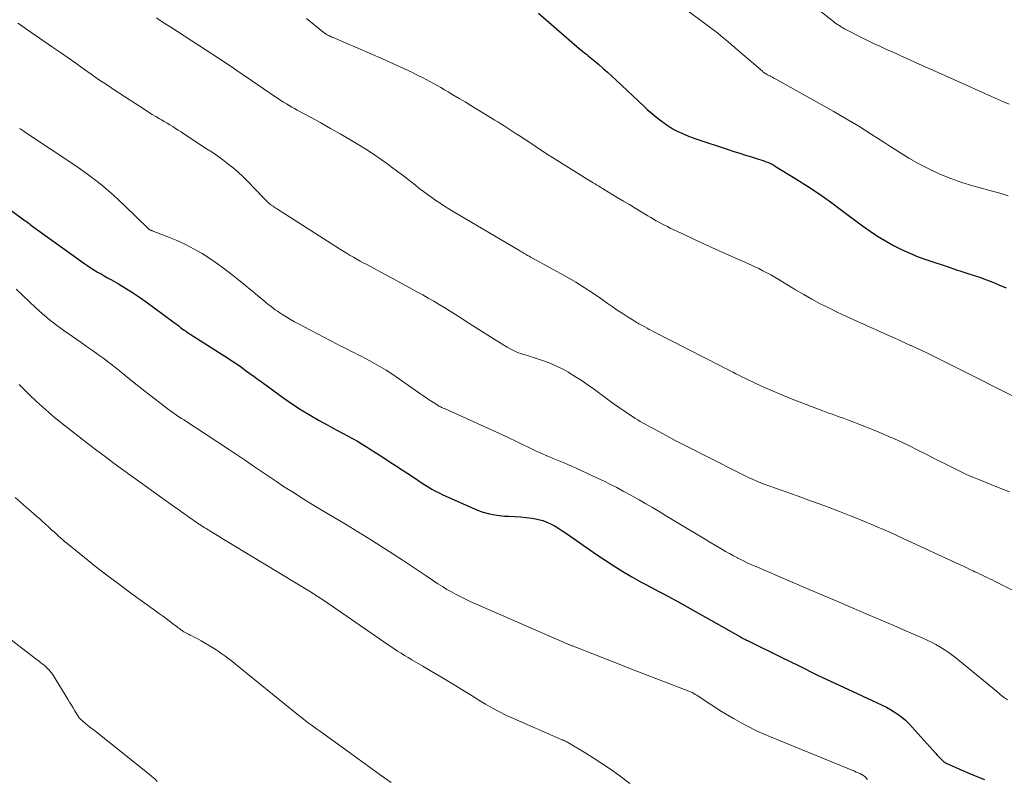
# Model space of a CAD drawing. Units: feet. Extents: x 1905000 to 1910049, y 505000 to 510014.
# Drawn here: x 1905935 to 1906061, y 506367 to 506465 of the extents above; entities that cross this region are included whole.
import ezdxf

# ---------------------------------------------------------------- set-up
doc = ezdxf.new("R2010")
doc.units = ezdxf.units.FT
doc.header["$LTSCALE"] = 100
doc.header["$MEASUREMENT"] = 0
doc.layers.add('CONTOUR INDEX', color=32, linetype='Continuous', lineweight=25)
doc.layers.add('CONTOUR INTERMEDIATE', color=40, linetype='Continuous', lineweight=15)

msp = doc.modelspace()

# ---------------------------------------------------------------- linework, layer by layer
at = {"layer": 'CONTOUR INDEX', "flags": 128}
for points, elevation in [([(1906001.7, 506465.36), (1906006.95, 506460.82), (1906007.17, 506460.64), (1906007.39, 506460.46), (1906007.61, 506460.28), (1906007.83, 506460.1), (1906008.05, 506459.92), (1906008.27, 506459.74), (1906008.49, 506459.56), (1906008.71, 506459.38), (1906009.41, 506458.78), (1906009.98, 506458.29), (1906010.54, 506457.8), (1906011.1, 506457.3), (1906011.64, 506456.79), (1906015.17, 506453.47), (1906015.62, 506453.05), (1906016.09, 506452.64), (1906016.57, 506452.25), (1906017.05, 506451.86), (1906017.58, 506451.45), (1906017.81, 506451.28), (1906018.04, 506451.11), (1906018.29, 506450.95), (1906018.53, 506450.79), (1906018.78, 506450.64), (1906019.03, 506450.5), (1906019.29, 506450.36), (1906019.55, 506450.23), (1906019.95, 506450.05), (1906020.41, 506449.84), (1906020.88, 506449.64), (1906021.35, 506449.46), (1906021.83, 506449.3), (1906025.97, 506447.94), (1906026.71, 506447.69), (1906027.45, 506447.45), (1906028.2, 506447.22), (1906028.94, 506446.98), (1906029.84, 506446.7), (1906030.13, 506446.6), (1906030.43, 506446.5), (1906030.72, 506446.4), (1906031.01, 506446.29), (1906031.3, 506446.17), (1906031.58, 506446.04), (1906031.85, 506445.89), (1906032.12, 506445.73), (1906034.61, 506444.18), (1906036.11, 506443.22), (1906037.59, 506442.24), (1906039.04, 506441.22), (1906040.48, 506440.18), (1906043.17, 506438.18), (1906044.12, 506437.5), (1906045.09, 506436.85), (1906046.09, 506436.25), (1906047.11, 506435.67), (1906048.15, 506435.14), (1906049.21, 506434.65), (1906050.29, 506434.21), (1906051.39, 506433.81), (1906054.23, 506432.86), (1906055.04, 506432.59), (1906055.84, 506432.33), (1906056.64, 506432.07), (1906057.44, 506431.81), (1906058.24, 506431.55), (1906059.03, 506431.26), (1906059.82, 506430.95), (1906060.59, 506430.63), (1906061.53, 506430.22)], 1080), ([(1905927.92, 506444.8), (1905935.88, 506438.94), (1905936.05, 506438.82), (1905936.21, 506438.7), (1905936.37, 506438.57), (1905936.54, 506438.45), (1905936.7, 506438.33), (1905936.87, 506438.2), (1905937.03, 506438.08), (1905937.2, 506437.96), (1905943.68, 506433.31), (1905944.08, 506433.03), (1905944.49, 506432.76), (1905944.9, 506432.5), (1905945.32, 506432.26), (1905945.75, 506432.02), (1905946.17, 506431.78), (1905946.6, 506431.53), (1905947.02, 506431.29), (1905948, 506430.73), (1905948.9, 506430.19), (1905949.79, 506429.63), (1905950.66, 506429.04), (1905951.51, 506428.43), (1905954.97, 506425.9), (1905955.22, 506425.72), (1905955.46, 506425.54), (1905955.7, 506425.36), (1905955.93, 506425.18), (1905956.32, 506424.88), (1905956.36, 506424.85), (1905956.41, 506424.82), (1905956.46, 506424.78), (1905956.5, 506424.75), (1905956.55, 506424.72), (1905956.6, 506424.68), (1905956.65, 506424.65), (1905956.69, 506424.62), (1905962.04, 506421.2), (1905962.6, 506420.83), (1905963.15, 506420.46), (1905963.7, 506420.07), (1905964.25, 506419.68), (1905964.79, 506419.29), (1905965.33, 506418.9), (1905965.87, 506418.5), (1905966.41, 506418.11), (1905969.13, 506416.13), (1905970.23, 506415.37), (1905971.35, 506414.63), (1905972.5, 506413.94), (1905973.66, 506413.28), (1905974.75, 506412.68), (1905975.38, 506412.34), (1905976.02, 506412), (1905976.65, 506411.66), (1905977.29, 506411.32), (1905977.93, 506410.98), (1905978.55, 506410.63), (1905979.17, 506410.26), (1905979.78, 506409.87), (1905980.19, 506409.61), (1905981, 506409.09), (1905981.8, 506408.57), (1905982.61, 506408.04), (1905983.41, 506407.52), (1905985.84, 506405.92), (1905986.28, 506405.63), (1905986.72, 506405.34), (1905987.17, 506405.05), (1905987.61, 506404.77), (1905988.06, 506404.5), (1905988.52, 506404.24), (1905988.99, 506404), (1905989.47, 506403.77), (1905993.54, 506401.95), (1905994.47, 506401.59), (1905995.42, 506401.31), (1905996.39, 506401.14), (1905997.38, 506401.05), (1905997.93, 506401.03), (1905998.66, 506400.99), (1905999.39, 506400.94), (1906000.12, 506400.86), (1906000.84, 506400.77), (1906001.13, 506400.73), (1906001.7, 506400.62), (1906002.25, 506400.47), (1906002.79, 506400.26), (1906003.32, 506400.02), (1906003.83, 506399.74), (1906004.33, 506399.44), (1906004.83, 506399.13), (1906005.31, 506398.81), (1906009.12, 506396.14), (1906010.23, 506395.39), (1906011.35, 506394.66), (1906012.49, 506393.96), (1906013.64, 506393.29), (1906014.86, 506392.6), (1906015.42, 506392.29), (1906015.98, 506391.98), (1906016.54, 506391.69), (1906017.11, 506391.4), (1906017.68, 506391.1), (1906018.25, 506390.81), (1906018.81, 506390.5), (1906019.37, 506390.19), (1906027.46, 506385.63), (1906027.51, 506385.6), (1906027.55, 506385.58), (1906027.6, 506385.55), (1906027.64, 506385.53), (1906027.68, 506385.5), (1906027.73, 506385.48), (1906027.77, 506385.46), (1906027.82, 506385.43), (1906027.97, 506385.36), (1906028.09, 506385.3), (1906028.2, 506385.24), (1906028.32, 506385.18), (1906028.44, 506385.12), (1906032.75, 506382.99), (1906035.03, 506381.87), (1906037.31, 506380.76), (1906039.6, 506379.68), (1906041.9, 506378.6), (1906045.68, 506376.86), (1906046.2, 506376.59), (1906046.72, 506376.31), (1906047.22, 506376), (1906047.71, 506375.67), (1906048.18, 506375.31), (1906048.63, 506374.93), (1906049.06, 506374.53), (1906049.46, 506374.1), (1906052.53, 506370.66), (1906052.69, 506370.47), (1906052.86, 506370.29), (1906053.04, 506370.11), (1906053.21, 506369.94), (1906053.47, 506369.68), (1906053.52, 506369.64), (1906053.57, 506369.6), (1906053.63, 506369.56), (1906053.69, 506369.52), (1906053.75, 506369.49), (1906053.81, 506369.46), (1906053.87, 506369.43), (1906053.93, 506369.4), (1906055.78, 506368.6), (1906056.77, 506368.17), (1906057.76, 506367.75), (1906058.76, 506367.34)], 1100)]:
    msp.add_lwpolyline(points, dxfattribs=dict(at, elevation=elevation))
at = {"layer": 'CONTOUR INTERMEDIATE', "flags": 128}
for points, elevation in [([(1906033.42, 506469.06), (1906039.43, 506464.31), (1906039.59, 506464.18), (1906039.76, 506464.05), (1906039.94, 506463.93), (1906040.11, 506463.81), (1906040.29, 506463.7), (1906040.47, 506463.58), (1906040.65, 506463.48), (1906040.84, 506463.38), (1906043.3, 506462.13), (1906043.98, 506461.78), (1906044.66, 506461.45), (1906045.35, 506461.13), (1906046.04, 506460.81), (1906046.74, 506460.5), (1906047.44, 506460.19), (1906048.13, 506459.87), (1906048.83, 506459.56), (1906049.93, 506459.07), (1906051.18, 506458.5), (1906052.43, 506457.94), (1906053.68, 506457.39), (1906054.92, 506456.83), (1906059.67, 506454.71), (1906060.42, 506454.37), (1906061.17, 506454.04), (1906061.93, 506453.72)], 1072), ([(1906020.14, 506466.18), (1906023.67, 506463.55), (1906024.13, 506463.19), (1906024.59, 506462.84), (1906025.04, 506462.47), (1906025.49, 506462.1), (1906025.93, 506461.72), (1906026.37, 506461.35), (1906026.81, 506460.97), (1906027.25, 506460.59), (1906030.36, 506457.93), (1906030.41, 506457.88), (1906030.47, 506457.83), (1906030.52, 506457.79), (1906030.58, 506457.75), (1906030.64, 506457.71), (1906030.7, 506457.66), (1906030.76, 506457.63), (1906030.82, 506457.59), (1906030.89, 506457.55), (1906030.98, 506457.49), (1906031.08, 506457.44), (1906031.18, 506457.39), (1906031.28, 506457.34), (1906031.44, 506457.25), (1906031.62, 506457.16), (1906031.8, 506457.06), (1906031.98, 506456.97), (1906032.16, 506456.87), (1906039.42, 506452.81), (1906041.06, 506451.87), (1906042.68, 506450.9), (1906044.28, 506449.89), (1906045.87, 506448.86), (1906046.53, 506448.42), (1906047.79, 506447.61), (1906049.06, 506446.83), (1906050.37, 506446.11), (1906051.7, 506445.41), (1906053.05, 506444.78), (1906054.43, 506444.21), (1906055.84, 506443.72), (1906057.27, 506443.29), (1906060.26, 506442.47), (1906061.03, 506442.25), (1906061.79, 506442.02)], 1076), ([(1905935.13, 506464.08), (1905935.57, 506463.78), (1905935.67, 506463.71), (1905935.88, 506463.57), (1905935.97, 506463.5), (1905936.06, 506463.44), (1905936.15, 506463.38), (1905936.24, 506463.32), (1905939.56, 506461.01), (1905940.55, 506460.33), (1905941.53, 506459.64), (1905942.51, 506458.95), (1905943.49, 506458.25), (1905944.47, 506457.57), (1905945.45, 506456.89), (1905946.45, 506456.22), (1905947.45, 506455.56), (1905951.38, 506453.01), (1905951.84, 506452.71), (1905952.31, 506452.42), (1905952.78, 506452.13), (1905953.25, 506451.85), (1905953.47, 506451.72), (1905953.83, 506451.51), (1905954.2, 506451.29), (1905954.56, 506451.07), (1905954.92, 506450.85), (1905955.28, 506450.63), (1905955.64, 506450.4), (1905955.99, 506450.17), (1905956.35, 506449.94), (1905959.26, 506448.03), (1905959.96, 506447.57), (1905960.64, 506447.1), (1905961.32, 506446.61), (1905961.99, 506446.11), (1905962.65, 506445.59), (1905963.28, 506445.05), (1905963.89, 506444.48), (1905964.48, 506443.89), (1905966.5, 506441.78), (1905966.64, 506441.64), (1905966.78, 506441.5), (1905966.91, 506441.36), (1905967.05, 506441.22), (1905967.3, 506440.98), (1905967.32, 506440.97), (1905967.33, 506440.95), (1905967.35, 506440.94), (1905967.37, 506440.92), (1905967.45, 506440.87), (1905967.47, 506440.86), (1905967.49, 506440.84), (1905967.5, 506440.83), (1905967.52, 506440.82), (1905967.77, 506440.66), (1905967.91, 506440.57), (1905968.06, 506440.48), (1905968.2, 506440.39), (1905968.34, 506440.29), (1905976.4, 506435.15), (1905976.81, 506434.89), (1905977.22, 506434.64), (1905977.63, 506434.39), (1905978.05, 506434.14), (1905978.46, 506433.9), (1905978.88, 506433.66), (1905979.3, 506433.43), (1905979.73, 506433.2), (1905982.03, 506431.98), (1905983.08, 506431.42), (1905984.13, 506430.85), (1905985.18, 506430.27), (1905986.23, 506429.69), (1905986.9, 506429.32), (1905987.61, 506428.92), (1905988.31, 506428.51), (1905989.01, 506428.1), (1905989.71, 506427.68), (1905990.4, 506427.25), (1905991.1, 506426.82), (1905991.78, 506426.39), (1905992.47, 506425.95), (1905996.36, 506423.46), (1905996.81, 506423.18), (1905997.26, 506422.91), (1905997.72, 506422.65), (1905998.19, 506422.39), (1905998.53, 506422.22), (1905998.84, 506422.07), (1905999.15, 506421.94), (1905999.46, 506421.82), (1905999.78, 506421.71), (1906000.11, 506421.62), (1906000.43, 506421.52), (1906000.75, 506421.42), (1906001.07, 506421.31), (1906002.2, 506420.95), (1906003.07, 506420.63), (1906003.92, 506420.28), (1906004.75, 506419.87), (1906005.56, 506419.43), (1906005.64, 506419.38), (1906006.46, 506418.87), (1906007.28, 506418.35), (1906008.08, 506417.8), (1906008.87, 506417.23), (1906010.76, 506415.83), (1906011.4, 506415.36), (1906012.05, 506414.9), (1906012.71, 506414.45), (1906013.38, 506414.01), (1906014.11, 506413.54), (1906014.41, 506413.35), (1906014.72, 506413.16), (1906015.03, 506412.98), (1906015.34, 506412.8), (1906015.66, 506412.63), (1906015.97, 506412.45), (1906016.29, 506412.28), (1906016.61, 506412.11), (1906018.13, 506411.3), (1906019.21, 506410.73), (1906020.3, 506410.16), (1906021.39, 506409.6), (1906022.48, 506409.05), (1906028.58, 506405.99), (1906028.82, 506405.87), (1906029.07, 506405.76), (1906029.32, 506405.65), (1906029.57, 506405.54), (1906029.82, 506405.43), (1906030.07, 506405.33), (1906030.33, 506405.23), (1906030.58, 506405.14), (1906034.93, 506403.59), (1906036.62, 506402.97), (1906038.32, 506402.34), (1906040, 506401.7), (1906041.68, 506401.05), (1906041.75, 506401.02), (1906043.39, 506400.36), (1906045.02, 506399.68), (1906046.64, 506398.97), (1906048.25, 506398.24), (1906055.64, 506394.82), (1906056.06, 506394.63), (1906056.48, 506394.43), (1906056.9, 506394.23), (1906057.32, 506394.03), (1906057.52, 506393.93), (1906057.84, 506393.78), (1906058.15, 506393.63), (1906058.46, 506393.48), (1906058.78, 506393.33), (1906059.09, 506393.19), (1906059.41, 506393.03), (1906059.72, 506392.88), (1906060.03, 506392.73), (1906063.54, 506390.98)], 1092), ([(1905952.86, 506464.77), (1905953.46, 506464.36), (1905954.06, 506463.96), (1905954.67, 506463.56), (1905961.74, 506458.96), (1905961.8, 506458.92), (1905961.87, 506458.87), (1905961.94, 506458.83), (1905962, 506458.79), (1905962.07, 506458.74), (1905962.13, 506458.7), (1905962.2, 506458.65), (1905962.27, 506458.61), (1905962.82, 506458.23), (1905963.17, 506457.99), (1905963.51, 506457.76), (1905963.85, 506457.52), (1905964.2, 506457.29), (1905968.1, 506454.62), (1905968.44, 506454.4), (1905968.77, 506454.18), (1905969.11, 506453.97), (1905969.46, 506453.76), (1905969.8, 506453.55), (1905970.15, 506453.35), (1905970.5, 506453.16), (1905970.86, 506452.96), (1905972.64, 506452), (1905973.88, 506451.32), (1905975.12, 506450.63), (1905976.35, 506449.93), (1905977.57, 506449.21), (1905978.63, 506448.57), (1905979.64, 506447.95), (1905980.62, 506447.31), (1905981.59, 506446.64), (1905982.55, 506445.96), (1905982.88, 506445.71), (1905983.66, 506445.13), (1905984.43, 506444.54), (1905985.2, 506443.95), (1905985.97, 506443.35), (1905986.46, 506442.96), (1905986.98, 506442.56), (1905987.51, 506442.16), (1905988.05, 506441.78), (1905988.59, 506441.41), (1905989.14, 506441.05), (1905989.69, 506440.69), (1905990.25, 506440.35), (1905990.81, 506440.01), (1905999.18, 506435.05), (1905999.32, 506434.96), (1905999.46, 506434.88), (1905999.61, 506434.8), (1905999.75, 506434.71), (1905999.89, 506434.63), (1906000.03, 506434.54), (1906000.18, 506434.46), (1906000.32, 506434.38), (1906000.36, 506434.36), (1906000.53, 506434.27), (1906000.69, 506434.17), (1906000.86, 506434.08), (1906001.03, 506433.99), (1906005.39, 506431.58), (1906006.49, 506430.94), (1906007.57, 506430.28), (1906008.63, 506429.58), (1906009.68, 506428.86), (1906010.5, 506428.27), (1906011.13, 506427.83), (1906011.76, 506427.4), (1906012.4, 506426.98), (1906013.05, 506426.57), (1906014.17, 506425.87), (1906014.26, 506425.81), (1906014.35, 506425.76), (1906014.44, 506425.71), (1906014.53, 506425.65), (1906014.63, 506425.6), (1906014.72, 506425.55), (1906014.81, 506425.5), (1906014.91, 506425.44), (1906015.3, 506425.23), (1906015.59, 506425.07), (1906015.88, 506424.91), (1906016.18, 506424.76), (1906016.47, 506424.61), (1906025.08, 506420.21), (1906025.46, 506420.02), (1906025.84, 506419.83), (1906026.22, 506419.63), (1906026.59, 506419.44), (1906026.97, 506419.25), (1906027.35, 506419.06), (1906027.73, 506418.87), (1906028.11, 506418.68), (1906029.52, 506418.01), (1906030.61, 506417.5), (1906031.71, 506417), (1906032.82, 506416.54), (1906033.94, 506416.09), (1906037.4, 506414.75), (1906038.06, 506414.5), (1906038.72, 506414.26), (1906039.38, 506414.02), (1906040.05, 506413.79), (1906040.71, 506413.56), (1906041.38, 506413.32), (1906042.04, 506413.07), (1906042.69, 506412.81), (1906044.85, 506411.95), (1906046.24, 506411.37), (1906047.62, 506410.76), (1906048.98, 506410.12), (1906050.33, 506409.45), (1906051.31, 506408.95), (1906052.16, 506408.51), (1906053.02, 506408.07), (1906053.88, 506407.64), (1906054.74, 506407.2), (1906055.6, 506406.78), (1906056.47, 506406.38), (1906057.35, 506405.99), (1906058.24, 506405.62), (1906060.42, 506404.75), (1906061.95, 506404.15)], 1088), ([(1905972.04, 506464.7), (1905974.14, 506462.98), (1905974.21, 506462.92), (1905974.29, 506462.87), (1905974.36, 506462.81), (1905974.44, 506462.76), (1905974.52, 506462.7), (1905974.6, 506462.65), (1905974.68, 506462.61), (1905974.77, 506462.56), (1905974.87, 506462.51), (1905975.01, 506462.44), (1905975.15, 506462.38), (1905975.29, 506462.31), (1905975.43, 506462.25), (1905981.75, 506459.52), (1905982.69, 506459.1), (1905983.63, 506458.68), (1905984.56, 506458.24), (1905985.49, 506457.8), (1905986.38, 506457.37), (1905986.86, 506457.14), (1905987.34, 506456.89), (1905987.82, 506456.64), (1905988.29, 506456.38), (1905988.76, 506456.11), (1905989.23, 506455.84), (1905989.69, 506455.57), (1905990.16, 506455.29), (1905990.77, 506454.93), (1905991.54, 506454.47), (1905992.31, 506454.01), (1905993.07, 506453.54), (1905993.84, 506453.08), (1905996.12, 506451.7), (1905996.52, 506451.46), (1905996.91, 506451.21), (1905997.31, 506450.96), (1905997.7, 506450.7), (1905998.09, 506450.44), (1905998.48, 506450.19), (1905998.87, 506449.93), (1905999.26, 506449.67), (1906000.71, 506448.72), (1906001.82, 506447.99), (1906002.94, 506447.26), (1906004.07, 506446.55), (1906005.2, 506445.84), (1906008.26, 506443.94), (1906008.49, 506443.8), (1906008.72, 506443.66), (1906008.95, 506443.52), (1906009.18, 506443.38), (1906009.41, 506443.24), (1906009.65, 506443.1), (1906009.88, 506442.96), (1906010.11, 506442.82), (1906011.79, 506441.81), (1906012.56, 506441.34), (1906013.33, 506440.88), (1906014.09, 506440.41), (1906014.86, 506439.95), (1906015.71, 506439.44), (1906016.06, 506439.23), (1906016.41, 506439.03), (1906016.76, 506438.82), (1906017.11, 506438.62), (1906017.47, 506438.43), (1906017.83, 506438.24), (1906018.2, 506438.06), (1906018.56, 506437.88), (1906020.43, 506437), (1906021.73, 506436.38), (1906023.04, 506435.78), (1906024.35, 506435.19), (1906025.66, 506434.6), (1906028.87, 506433.18), (1906029.39, 506432.94), (1906029.91, 506432.69), (1906030.42, 506432.43), (1906030.93, 506432.16), (1906031.43, 506431.88), (1906031.93, 506431.6), (1906032.43, 506431.31), (1906032.92, 506431.01), (1906034.6, 506429.99), (1906035.64, 506429.37), (1906036.69, 506428.78), (1906037.75, 506428.21), (1906038.83, 506427.66), (1906039.92, 506427.14), (1906041.01, 506426.62), (1906042.11, 506426.11), (1906043.21, 506425.61), (1906046.38, 506424.2), (1906047.11, 506423.88), (1906047.84, 506423.55), (1906048.57, 506423.22), (1906049.3, 506422.88), (1906049.37, 506422.85), (1906050.06, 506422.53), (1906050.76, 506422.21), (1906051.45, 506421.88), (1906052.14, 506421.55), (1906052.82, 506421.21), (1906053.51, 506420.87), (1906054.2, 506420.53), (1906054.88, 506420.18), (1906063.09, 506416.02)], 1084), ([(1905935.33, 506450.62), (1905935.49, 506450.51), (1905935.66, 506450.41), (1905935.82, 506450.3), (1905935.98, 506450.19), (1905942.51, 506445.83), (1905944.18, 506444.64), (1905945.8, 506443.4), (1905947.35, 506442.07), (1905948.84, 506440.68), (1905951.68, 506437.89), (1905951.73, 506437.85), (1905951.77, 506437.81), (1905951.82, 506437.77), (1905951.86, 506437.73), (1905951.91, 506437.69), (1905951.96, 506437.66), (1905952.01, 506437.64), (1905952.06, 506437.61), (1905952.12, 506437.59), (1905952.17, 506437.57), (1905952.23, 506437.55), (1905952.28, 506437.53), (1905954.51, 506436.68), (1905955.59, 506436.23), (1905956.65, 506435.75), (1905957.68, 506435.2), (1905958.69, 506434.61), (1905959.68, 506433.98), (1905960.65, 506433.32), (1905961.59, 506432.63), (1905962.52, 506431.91), (1905963.38, 506431.23), (1905963.98, 506430.74), (1905964.59, 506430.25), (1905965.18, 506429.75), (1905965.78, 506429.25), (1905966.45, 506428.69), (1905966.71, 506428.47), (1905966.97, 506428.25), (1905967.23, 506428.04), (1905967.5, 506427.83), (1905967.77, 506427.62), (1905968.04, 506427.42), (1905968.32, 506427.23), (1905968.61, 506427.04), (1905969.01, 506426.79), (1905969.5, 506426.48), (1905969.99, 506426.19), (1905970.5, 506425.9), (1905971, 506425.63), (1905975.87, 506423.07), (1905976.33, 506422.83), (1905976.79, 506422.6), (1905977.25, 506422.37), (1905977.72, 506422.14), (1905978.18, 506421.91), (1905978.65, 506421.68), (1905979.11, 506421.44), (1905979.56, 506421.2), (1905980.44, 506420.72), (1905981.33, 506420.21), (1905982.21, 506419.69), (1905983.06, 506419.14), (1905983.91, 506418.57), (1905986.66, 506416.63), (1905987.06, 506416.36), (1905987.46, 506416.09), (1905987.86, 506415.82), (1905988.27, 506415.56), (1905988.88, 506415.18), (1905988.98, 506415.11), (1905989.09, 506415.05), (1905989.2, 506415), (1905989.31, 506414.95), (1905989.42, 506414.9), (1905989.53, 506414.85), (1905989.64, 506414.8), (1905989.75, 506414.75), (1905993.43, 506413.11), (1905994.84, 506412.47), (1905996.25, 506411.82), (1905997.65, 506411.16), (1905999.05, 506410.5), (1906000.98, 506409.57), (1906001.42, 506409.36), (1906001.85, 506409.17), (1906002.29, 506408.97), (1906002.72, 506408.79), (1906002.79, 506408.76), (1906003.2, 506408.59), (1906003.6, 506408.42), (1906004.01, 506408.25), (1906004.42, 506408.08), (1906004.58, 506408.02), (1906005.07, 506407.81), (1906005.56, 506407.61), (1906006.04, 506407.39), (1906006.52, 506407.17), (1906009.27, 506405.9), (1906010.09, 506405.51), (1906010.92, 506405.1), (1906011.73, 506404.68), (1906012.54, 506404.25), (1906012.87, 506404.07), (1906013.73, 506403.6), (1906014.59, 506403.11), (1906015.44, 506402.62), (1906016.28, 506402.12), (1906017.13, 506401.61), (1906017.97, 506401.1), (1906018.81, 506400.59), (1906019.66, 506400.09), (1906023.14, 506398.01), (1906023.64, 506397.71), (1906024.14, 506397.41), (1906024.64, 506397.12), (1906025.14, 506396.82), (1906025.64, 506396.53), (1906026.14, 506396.24), (1906026.65, 506395.96), (1906027.17, 506395.69), (1906027.21, 506395.66), (1906027.76, 506395.39), (1906028.3, 506395.12), (1906028.85, 506394.87), (1906029.41, 506394.62), (1906034.15, 506392.6), (1906036.05, 506391.79), (1906037.95, 506390.98), (1906039.85, 506390.17), (1906041.75, 506389.35), (1906042.32, 506389.11), (1906043.93, 506388.42), (1906045.54, 506387.72), (1906047.16, 506387.03), (1906048.77, 506386.33), (1906050.86, 506385.42), (1906051.42, 506385.17), (1906051.97, 506384.9), (1906052.52, 506384.61), (1906053.05, 506384.31), (1906053.58, 506383.99), (1906054.09, 506383.65), (1906054.59, 506383.29), (1906055.07, 506382.91), (1906060.27, 506378.63), (1906060.73, 506378.26), (1906061.2, 506377.89), (1906061.68, 506377.53)], 1096), ([(1905934.89, 506430.08), (1905935.72, 506429.28), (1905936.56, 506428.48), (1905937.4, 506427.69), (1905938.26, 506426.93), (1905939.14, 506426.18), (1905940.05, 506425.47), (1905940.98, 506424.79), (1905943.2, 506423.24), (1905943.68, 506422.9), (1905944.17, 506422.56), (1905944.66, 506422.22), (1905945.14, 506421.88), (1905945.62, 506421.54), (1905946.1, 506421.19), (1905946.57, 506420.83), (1905947.04, 506420.47), (1905948.06, 506419.65), (1905949.04, 506418.87), (1905950.01, 506418.1), (1905950.99, 506417.33), (1905951.97, 506416.56), (1905953.94, 506415.02), (1905954.23, 506414.8), (1905954.53, 506414.58), (1905954.82, 506414.36), (1905955.12, 506414.15), (1905955.42, 506413.94), (1905955.72, 506413.74), (1905956.03, 506413.54), (1905956.33, 506413.34), (1905962.06, 506409.6), (1905962.84, 506409.09), (1905963.6, 506408.58), (1905964.37, 506408.06), (1905965.13, 506407.53), (1905965.89, 506407), (1905966.65, 506406.48), (1905967.42, 506405.96), (1905968.19, 506405.45), (1905969.11, 506404.84), (1905970.35, 506404.04), (1905971.6, 506403.25), (1905972.86, 506402.48), (1905974.13, 506401.72), (1905975.35, 506401), (1905977.02, 506399.99), (1905978.69, 506398.98), (1905980.35, 506397.95), (1905982.01, 506396.9), (1905983.21, 506396.13), (1905984.26, 506395.46), (1905985.29, 506394.78), (1905986.32, 506394.09), (1905987.35, 506393.4), (1905988.29, 506392.76), (1905988.85, 506392.38), (1905989.41, 506392.02), (1905989.99, 506391.67), (1905990.57, 506391.34), (1905991.16, 506391.01), (1905991.76, 506390.7), (1905992.36, 506390.41), (1905992.98, 506390.13), (1906005.39, 506384.7), (1906005.47, 506384.67), (1906005.55, 506384.63), (1906005.63, 506384.6), (1906005.72, 506384.57), (1906005.8, 506384.53), (1906005.88, 506384.5), (1906005.97, 506384.47), (1906006.05, 506384.44), (1906006.08, 506384.43), (1906006.18, 506384.39), (1906006.27, 506384.35), (1906006.37, 506384.32), (1906006.47, 506384.28), (1906008.65, 506383.42), (1906009.84, 506382.95), (1906011.03, 506382.49), (1906012.22, 506382.02), (1906013.41, 506381.56), (1906020.95, 506378.64), (1906021.16, 506378.55), (1906021.36, 506378.46), (1906021.56, 506378.35), (1906021.76, 506378.24), (1906021.95, 506378.12), (1906022.14, 506378), (1906022.33, 506377.88), (1906022.52, 506377.76), (1906025.12, 506376.07), (1906026.64, 506375.15), (1906028.18, 506374.29), (1906029.77, 506373.51), (1906031.39, 506372.79), (1906042.14, 506368.4), (1906042.36, 506368.3), (1906042.59, 506368.2), (1906042.81, 506368.1), (1906043.03, 506367.99), (1906043.16, 506367.93), (1906043.31, 506367.84), (1906043.45, 506367.74), (1906043.57, 506367.63), (1906043.68, 506367.5), (1906043.79, 506367.37)], 1104), ([(1905935.27, 506417.87), (1905935.99, 506417.15), (1905936.72, 506416.44), (1905937.45, 506415.74), (1905937.48, 506415.71), (1905938.25, 506415.01), (1905939.03, 506414.32), (1905939.82, 506413.66), (1905940.63, 506413.01), (1905943.95, 506410.41), (1905945.04, 506409.56), (1905946.14, 506408.73), (1905947.25, 506407.91), (1905948.36, 506407.1), (1905955.2, 506402.19), (1905955.65, 506401.87), (1905956.09, 506401.55), (1905956.54, 506401.24), (1905956.98, 506400.92), (1905957.46, 506400.59), (1905957.67, 506400.45), (1905957.88, 506400.3), (1905958.1, 506400.15), (1905958.31, 506400.01), (1905958.53, 506399.87), (1905958.74, 506399.73), (1905958.96, 506399.59), (1905959.18, 506399.46), (1905960, 506398.96), (1905960.63, 506398.57), (1905961.25, 506398.19), (1905961.88, 506397.81), (1905962.51, 506397.42), (1905972.75, 506391.21), (1905972.86, 506391.14), (1905972.97, 506391.08), (1905973.08, 506391.01), (1905973.19, 506390.94), (1905973.39, 506390.81), (1905973.6, 506390.68), (1905973.8, 506390.54), (1905974.01, 506390.4), (1905974.21, 506390.27), (1905981.92, 506384.97), (1905982.36, 506384.67), (1905982.8, 506384.37), (1905983.24, 506384.08), (1905983.69, 506383.78), (1905984.13, 506383.49), (1905984.59, 506383.21), (1905985.04, 506382.94), (1905985.5, 506382.66), (1905986.9, 506381.85), (1905987.96, 506381.23), (1905989.02, 506380.6), (1905990.07, 506379.96), (1905991.12, 506379.33), (1905991.49, 506379.1), (1905992.36, 506378.57), (1905993.22, 506378.04), (1905994.08, 506377.52), (1905994.95, 506376.99), (1905995.82, 506376.49), (1905996.71, 506376), (1905997.61, 506375.56), (1905998.53, 506375.14), (1906004.53, 506372.53), (1906004.66, 506372.47), (1906004.78, 506372.42), (1906004.91, 506372.36), (1906005.04, 506372.31), (1906005.16, 506372.25), (1906005.29, 506372.19), (1906005.41, 506372.12), (1906005.53, 506372.05), (1906007.57, 506370.83), (1906008.7, 506370.14), (1906009.81, 506369.42), (1906010.9, 506368.66), (1906011.98, 506367.89), (1906013.37, 506366.85)], 1108), ([(1905934.76, 506403.4), (1905935.35, 506402.89), (1905935.94, 506402.39), (1905936.53, 506401.88), (1905937.11, 506401.38), (1905937.53, 506401.01), (1905937.91, 506400.68), (1905938.28, 506400.35), (1905938.65, 506400.02), (1905939.02, 506399.68), (1905939.22, 506399.5), (1905939.48, 506399.25), (1905939.75, 506399.01), (1905940.01, 506398.76), (1905940.28, 506398.52), (1905940.55, 506398.27), (1905940.82, 506398.04), (1905941.1, 506397.8), (1905941.37, 506397.57), (1905943.63, 506395.74), (1905945.05, 506394.6), (1905946.48, 506393.49), (1905947.94, 506392.4), (1905949.4, 506391.32), (1905952.74, 506388.91), (1905953.24, 506388.55), (1905953.74, 506388.18), (1905954.24, 506387.81), (1905954.73, 506387.44), (1905955.52, 506386.85), (1905955.62, 506386.77), (1905955.72, 506386.7), (1905955.82, 506386.62), (1905955.92, 506386.54), (1905956.02, 506386.47), (1905956.12, 506386.39), (1905956.22, 506386.33), (1905956.33, 506386.26), (1905956.45, 506386.2), (1905956.62, 506386.1), (1905956.79, 506386.01), (1905956.96, 506385.92), (1905957.14, 506385.83), (1905957.38, 506385.71), (1905957.68, 506385.56), (1905957.97, 506385.41), (1905958.26, 506385.25), (1905958.54, 506385.08), (1905960.12, 506384.15), (1905960.49, 506383.92), (1905960.86, 506383.68), (1905961.22, 506383.43), (1905961.58, 506383.18), (1905961.93, 506382.92), (1905962.28, 506382.66), (1905962.63, 506382.39), (1905962.97, 506382.11), (1905970.86, 506375.69), (1905971.21, 506375.42), (1905971.55, 506375.14), (1905971.9, 506374.87), (1905972.25, 506374.6), (1905972.61, 506374.34), (1905972.96, 506374.08), (1905973.32, 506373.82), (1905973.68, 506373.56), (1905977.23, 506371.01), (1905978.64, 506370), (1905980.05, 506368.98), (1905981.46, 506367.97), (1905982.87, 506366.96)], 1112), ([(1905933.2, 506386.02), (1905937.42, 506382.79), (1905937.62, 506382.63), (1905937.83, 506382.48), (1905938.03, 506382.32), (1905938.24, 506382.16), (1905938.44, 506382), (1905938.63, 506381.83), (1905938.82, 506381.65), (1905939.01, 506381.47), (1905939.03, 506381.45), (1905939.21, 506381.25), (1905939.38, 506381.04), (1905939.54, 506380.82), (1905939.69, 506380.6), (1905941.5, 506377.64), (1905941.73, 506377.26), (1905941.96, 506376.88), (1905942.19, 506376.5), (1905942.42, 506376.12), (1905942.74, 506375.58), (1905942.81, 506375.47), (1905942.88, 506375.36), (1905942.96, 506375.26), (1905943.04, 506375.16), (1905943.13, 506375.06), (1905943.22, 506374.97), (1905943.32, 506374.88), (1905943.42, 506374.8), (1905943.78, 506374.51), (1905944.06, 506374.28), (1905944.34, 506374.06), (1905944.63, 506373.83), (1905944.91, 506373.61), (1905951.9, 506368.05), (1905952.26, 506367.74), (1905952.62, 506367.42), (1905952.95, 506367.08)], 1116)]:
    msp.add_lwpolyline(points, dxfattribs=dict(at, elevation=elevation))

doc.saveas('drawing.dxf')
